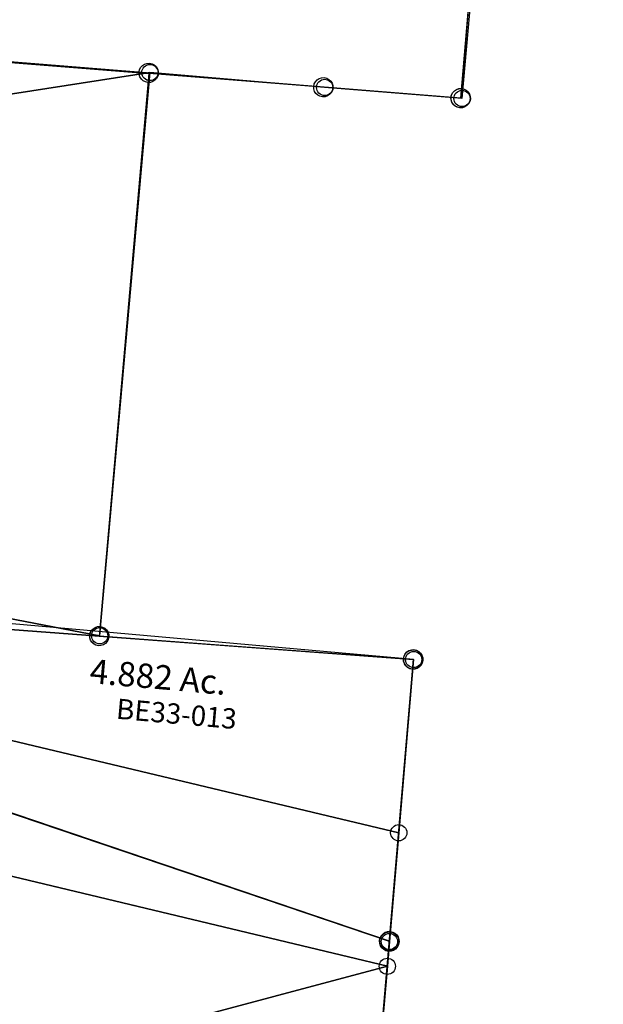
# Model space of a CAD drawing. Units: feet. Extents: x 1930560 to 1966308, y 493841 to 536828.
# Drawn here: x 1943194 to 1943914, y 501084 to 502299 of the extents above; entities that cross this region are included whole.
import ezdxf
from ezdxf.enums import TextEntityAlignment as Align

# ---------------------------------------------------------------- set-up
doc = ezdxf.new("R2010")
doc.units = ezdxf.units.FT
doc.header["$MEASUREMENT"] = 0
doc.layers.add("1880's", color=4, linetype='CONTINUOUS')
doc.layers.add('SURVEY', color=2, linetype='CONTINUOUS')
doc.styles.get("Standard").update_dxf_attribs({"font": 'romans.shx', "height": 40})

# ---------------------------------------------------------------- blocks, each defined once
blk = doc.blocks.new('BENTONBEA$C65933108')
at = {"layer": 'SURVEY'}
for p, q in [((1146.3, 715.2), (1147.5, 718.1)), ((1147.5, 718.1), (1149.5, 720.5)), ((1149.5, 720.5), (1151.9, 722.4)), ((1151.9, 722.4), (1154.7, 723.6)), ((1154.7, 723.6), (1157.9, 724.1)), ((1157.9, 724.1), (1161, 723.6)), ((1161, 723.6), (1163.9, 722.4)), ((1163.9, 722.4), (1166.3, 720.5)), ((1166.3, 720.5), (1168.2, 718.1)), ((1168.2, 718.1), (1169.4, 715.2)), ((1531.9, 714.5), (1532.4, 717.6)), ((1532.4, 717.6), (1533.6, 720.5)), ((1533.6, 720.5), (1535.5, 722.9)), ((1535.5, 722.9), (1537.9, 724.8)), ((1537.9, 724.8), (1540.8, 726)), ((1540.8, 726), (1543.9, 726.5)), ((1543.9, 726.5), (1547.1, 726)), ((1547.1, 726), (1549.9, 724.8)), ((1549.9, 724.8), (1552.3, 722.9)), ((1552.3, 722.9), (1554.3, 720.5)), ((1554.3, 720.5), (1555.5, 717.6)), ((1555.5, 717.6), (1555.9, 714.5)), ((1145.9, 712.1), (1146.3, 715.2)), ((1146.3, 708.9), (1145.9, 712.1)), ((1147.5, 706.1), (1146.3, 708.9)), ((1149.5, 703.7), (1147.5, 706.1)), ((1157.9, 711.4), (1157.9, 712.1)), ((1168.2, 706.1), (1166.3, 703.7)), ((1169.4, 708.9), (1168.2, 706.1)), ((1169.4, 715.2), (1169.9, 712.1)), ((1169.9, 712.1), (1169.4, 708.9)), ((1532.4, 711.4), (1531.9, 714.5)), ((1533.6, 708.5), (1532.4, 711.4)), ((1535.5, 706.1), (1533.6, 708.5)), ((1537.9, 704.2), (1535.5, 706.1)), ((1552.3, 706.1), (1549.9, 704.2)), ((1554.3, 708.5), (1552.3, 706.1)), ((1555.5, 711.4), (1554.3, 708.5)), ((1555.9, 714.5), (1555.5, 711.4)), ((1151.9, 701.7), (1149.5, 703.7)), ((1154.7, 700.5), (1151.9, 701.7)), ((1157.9, 700.1), (1154.7, 700.5)), ((1161, 700.5), (1157.9, 700.1)), ((1163.9, 701.7), (1161, 700.5)), ((1166.3, 703.7), (1163.9, 701.7)), ((1540.8, 703), (1537.9, 704.2)), ((1543.9, 702.5), (1540.8, 703)), ((1547.1, 703), (1543.9, 702.5)), ((1549.9, 704.2), (1547.1, 703)), ((1149.3, 22.8), (1151.7, 24.7)), ((1151.7, 24.7), (1154.6, 25.9)), ((1154.6, 25.9), (1157.7, 26.4)), ((1157.7, 26.4), (1160.8, 25.9)), ((1160.8, 25.9), (1163.7, 24.7)), ((1163.7, 24.7), (1166.1, 22.8)), ((1145.7, 14.4), (1146.2, 17.5)), ((1146.2, 11.3), (1145.7, 14.4)), ((1146.2, 17.5), (1147.4, 20.4)), ((1147.4, 20.4), (1149.3, 22.8)), ((1166.1, 22.8), (1168, 20.4)), ((1168, 20.4), (1169.2, 17.5)), ((1169.2, 17.5), (1169.7, 14.4)), ((1169.7, 14.4), (1169.2, 11.3)), ((1147.4, 8.4), (1146.2, 11.3)), ((1149.3, 6), (1147.4, 8.4)), ((1151.7, 4.1), (1149.3, 6)), ((1154.6, 2.9), (1151.7, 4.1)), ((1157.7, 2.4), (1154.6, 2.9)), ((1160.8, 2.9), (1157.7, 2.4)), ((1163.7, 4.1), (1160.8, 2.9)), ((1166.1, 6), (1163.7, 4.1)), ((1168, 8.4), (1166.1, 6)), ((1169.2, 11.3), (1168, 8.4))]:
    blk.add_line(p, q, dxfattribs=at)
for points in [[(202.5, 73.5), (202.5, 1350.3), (1542, 1358.7), (1543.9, 714.5), (1157.9, 711.4)], [(1157.9, 711.4), (1157.7, 14.4), (700.5, 8.6), (515.3, 6.2), (515.3, 215.2), (515.3, 373.9), (774.4, 708.4), (1157.9, 711.4)]]:
    blk.add_lwpolyline(points, dxfattribs=at)
blk = doc.blocks.new('BENTONBEA$C427439CE')
at = {"layer": 'SURVEY'}
for p, q in [((2162.5, 2140.1), (2142.8, 1903.8)), ((1757.8, 1934.5), (1245.6, 1853.7)), ((1245.6, 1853.7), (1757.8, 1934.5)), ((1757.8, 1934.5), (1698.2, 1239.3)), ((1973.4, 1916.9), (1757.8, 1934.5)), ((2142.8, 1903.8), (1973.4, 1916.9)), ((1038.3, 1362.9), (1698.2, 1239.3)), ((1698.2, 1239.3), (1038.3, 1362.9)), ((905.2, 1269.8), (2068, 997.5)), ((2068, 997.5), (905.2, 1269.8)), ((1698.2, 1239.3), (2085.6, 1211.3)), ((2085.6, 1211.3), (2068, 997.5)), ((2054.5, 832.6), (925.5, 1099.4)), ((925.5, 1099.4), (2054.5, 832.6)), ((2068, 997.5), (2056.9, 863.2)), ((2056.9, 863.2), (2054.5, 832.6)), ((1143.4, 587), (2054.5, 832.6)), ((2054.5, 832.6), (1143.4, 587)), ((2054.5, 832.6), (2043.8, 698.8))]:
    blk.add_line(p, q, dxfattribs=at)
for centre in [(1757.8, 1934.5), (1973.4, 1916.9), (2142.8, 1903.8), (1698.2, 1239.3), (2085.6, 1211.3), (2068, 997.5), (2056.9, 863.2), (2054.5, 832.6)]:
    blk.add_circle(centre, 10, dxfattribs=at)
blk.add_text('4.882 Ac.', height=30, rotation=355.1917, dxfattribs=at).set_placement((1685.3, 1180.9))
at = {"layer": 'SURVEY', "insert": (1793.4, 1143.3), "char_height": 25, "width": 179.246, "attachment_point": 5, "rotation": 355.1917}
blk.add_mtext('{\\C1;BE33-013}', dxfattribs=at)
blk = doc.blocks.new('BENTONBEA$C6B0054A9')
at = {"layer": 'SURVEY'}
for p, q in [((245.5, 1047.5), (1362.8, 774.2)), ((1351.3, 777.3), (1352.5, 780.2)), ((1352.5, 780.2), (1354.4, 782.6)), ((1354.4, 782.6), (1356.8, 784.5)), ((1356.8, 784.5), (1359.7, 785.7)), ((1359.7, 785.7), (1362.8, 786.2)), ((1362.8, 786.2), (1365.9, 785.7)), ((1365.9, 785.7), (1368.8, 784.5)), ((1368.8, 784.5), (1371.2, 782.6)), ((1371.2, 782.6), (1373.1, 780.2)), ((1373.1, 780.2), (1374.3, 777.3)), ((1350.8, 774.2), (1351.3, 777.3)), ((1351.3, 771.1), (1350.8, 774.2)), ((1352.5, 768.2), (1351.3, 771.1)), ((1354.4, 765.8), (1352.5, 768.2)), ((1356.8, 763.9), (1354.4, 765.8)), ((1362.8, 774.2), (1364.3, 247.9)), ((1371.2, 765.8), (1368.8, 763.9)), ((1373.1, 768.2), (1371.2, 765.8)), ((1374.3, 771.1), (1373.1, 768.2)), ((1374.3, 777.3), (1374.8, 774.2)), ((1374.8, 774.2), (1374.3, 771.1)), ((1359.7, 762.7), (1356.8, 763.9)), ((1362.8, 762.2), (1359.7, 762.7)), ((1365.9, 762.7), (1362.8, 762.2)), ((1368.8, 763.9), (1365.9, 762.7))]:
    blk.add_line(p, q, dxfattribs=at)
blk = doc.blocks.new('BENTONBEA$C7F9141D4')
at = {"layer": 'SURVEY'}
for p, q in [((1455.5, 1482.2), (1457.4, 838.1)), ((1445.4, 838.1), (1445.8, 841.2)), ((1445.8, 841.2), (1447, 844.1)), ((1447, 844.1), (1449, 846.5)), ((1449, 846.5), (1451.4, 848.4)), ((1451.4, 848.4), (1454.2, 849.6)), ((1454.2, 849.6), (1457.4, 850.1)), ((1457.4, 850.1), (1460.5, 849.6)), ((1460.5, 849.6), (1463.4, 848.4)), ((1463.4, 848.4), (1465.8, 846.5)), ((1465.8, 846.5), (1467.7, 844.1)), ((1467.7, 844.1), (1468.9, 841.2)), ((1468.9, 841.2), (1469.4, 838.1)), ((1457.4, 838.1), (687.8, 832.6)), ((1445.8, 835), (1445.4, 838.1)), ((1447, 832.1), (1445.8, 835)), ((1449, 829.7), (1447, 832.1)), ((1451.4, 827.8), (1449, 829.7)), ((1454.2, 826.6), (1451.4, 827.8)), ((1457.4, 826.1), (1454.2, 826.6)), ((1460.5, 826.6), (1457.4, 826.1)), ((1463.4, 827.8), (1460.5, 826.6)), ((1465.8, 829.7), (1463.4, 827.8)), ((1467.7, 832.1), (1465.8, 829.7)), ((1468.9, 835), (1467.7, 832.1)), ((1469.4, 838.1), (1468.9, 835))]:
    blk.add_line(p, q, dxfattribs=at)
blk = doc.blocks.new('BENTONBEA$C42353321')
at = {"layer": 'SURVEY', "color": 4}
for p, q in [((289.7, 631.1), (292.1, 633)), ((292.1, 633), (295, 634.2)), ((295, 634.2), (298.1, 634.7)), ((298.1, 634.7), (301.2, 634.2)), ((301.2, 634.2), (304.1, 633)), ((304.1, 633), (306.5, 631.1)), ((8, 114.8), (298.1, 622.7)), ((286.1, 622.7), (286.6, 625.8)), ((286.6, 619.6), (286.1, 622.7)), ((286.6, 625.8), (287.8, 628.7)), ((287.8, 628.7), (289.7, 631.1)), ((298.1, 622.7), (298.3, 255)), ((306.5, 631.1), (308.4, 628.7)), ((308.4, 628.7), (309.6, 625.8)), ((309.6, 625.8), (310.1, 622.7)), ((310.1, 622.7), (309.6, 619.6)), ((287.8, 616.7), (286.6, 619.6)), ((289.7, 614.3), (287.8, 616.7)), ((292.1, 612.4), (289.7, 614.3)), ((295, 611.2), (292.1, 612.4)), ((298.1, 610.7), (295, 611.2)), ((301.2, 611.2), (298.1, 610.7)), ((304.1, 612.4), (301.2, 611.2)), ((306.5, 614.3), (304.1, 612.4)), ((308.4, 616.7), (306.5, 614.3)), ((309.6, 619.6), (308.4, 616.7)), ((1325.8, 279.4), (1328.9, 279.9)), ((1328.9, 279.9), (1332, 279.4)), ((298.3, 255), (1328.9, 267.9)), ((1316.9, 267.9), (1317.4, 271)), ((1317.4, 264.8), (1316.9, 267.9)), ((1317.4, 271), (1318.6, 273.9)), ((1318.6, 273.9), (1320.5, 276.3)), ((1320.5, 276.3), (1322.9, 278.2)), ((1322.9, 278.2), (1325.8, 279.4)), ((1328.9, 267.9), (1329.9, -81)), ((1332, 279.4), (1334.9, 278.2)), ((1334.9, 278.2), (1337.3, 276.3)), ((1337.3, 276.3), (1339.2, 273.9)), ((1339.2, 273.9), (1340.4, 271)), ((1340.4, 271), (1340.9, 267.9)), ((1340.9, 267.9), (1340.4, 264.8)), ((286.3, 255), (286.7, 258.2)), ((286.7, 258.2), (287.9, 261)), ((287.9, 261), (289.9, 263.4)), ((289.9, 263.4), (292.3, 265.4)), ((292.3, 265.4), (295.1, 266.6)), ((295.1, 266.6), (298.3, 267)), ((298.3, 267), (301.4, 266.6)), ((301.4, 266.6), (304.3, 265.4)), ((304.3, 265.4), (306.7, 263.4)), ((306.7, 263.4), (308.6, 261)), ((308.6, 261), (309.8, 258.2)), ((309.8, 258.2), (310.3, 255)), ((1318.6, 261.9), (1317.4, 264.8)), ((1320.5, 259.5), (1318.6, 261.9)), ((1322.9, 257.6), (1320.5, 259.5)), ((1325.8, 256.4), (1322.9, 257.6)), ((1328.9, 255.9), (1325.8, 256.4)), ((1332, 256.4), (1328.9, 255.9)), ((1334.9, 257.6), (1332, 256.4)), ((1337.3, 259.5), (1334.9, 257.6)), ((1339.2, 261.9), (1337.3, 259.5)), ((1340.4, 264.8), (1339.2, 261.9)), ((286.7, 251.9), (286.3, 255)), ((287.9, 249), (286.7, 251.9)), ((289.9, 246.6), (287.9, 249)), ((292.3, 244.7), (289.9, 246.6)), ((295.1, 243.5), (292.3, 244.7)), ((298.3, 243), (295.1, 243.5)), ((301.4, 243.5), (298.3, 243)), ((304.3, 244.7), (301.4, 243.5)), ((306.7, 246.6), (304.3, 244.7)), ((308.6, 249), (306.7, 246.6)), ((309.8, 251.9), (308.6, 249)), ((310.3, 255), (309.8, 251.9)), ((200.6, 192.3), (201.1, 195.4)), ((201.1, 195.4), (202.3, 198.3)), ((202.3, 198.3), (204.2, 200.7)), ((204.2, 200.7), (206.6, 202.6)), ((206.6, 202.6), (209.5, 203.8)), ((209.5, 203.8), (212.6, 204.3)), ((212.6, 204.3), (215.7, 203.8)), ((215.7, 203.8), (218.6, 202.6)), ((218.6, 202.6), (221, 200.7)), ((221, 200.7), (222.9, 198.3)), ((222.9, 198.3), (224.1, 195.4)), ((224.1, 195.4), (224.6, 192.3)), ((212.6, 192.3), (31.1, 59.3)), ((201.1, 189.2), (200.6, 192.3)), ((202.3, 186.3), (201.1, 189.2)), ((204.2, 183.9), (202.3, 186.3)), ((206.6, 182), (204.2, 183.9)), ((1329.9, -81), (212.6, 192.3)), ((221, 183.9), (218.6, 182)), ((222.9, 186.3), (221, 183.9)), ((224.1, 189.2), (222.9, 186.3)), ((224.6, 192.3), (224.1, 189.2)), ((209.5, 180.8), (206.6, 182)), ((212.6, 180.3), (209.5, 180.8)), ((215.7, 180.8), (212.6, 180.3)), ((218.6, 182), (215.7, 180.8)), ((30.8, 59.3), (8, 114.8)), ((1319.6, -75), (1321.5, -72.6)), ((1321.5, -72.6), (1323.9, -70.7)), ((1323.9, -70.7), (1326.8, -69.5)), ((1326.8, -69.5), (1329.9, -69)), ((1329.9, -69), (1333.1, -69.5)), ((1333.1, -69.5), (1335.9, -70.7)), ((1335.9, -70.7), (1338.3, -72.6)), ((1338.3, -72.6), (1340.3, -75)), ((1317.9, -81), (1318.4, -77.9)), ((1318.4, -84.1), (1317.9, -81)), ((1318.4, -77.9), (1319.6, -75)), ((1319.6, -87), (1318.4, -84.1)), ((1340.3, -75), (1341.5, -77.9)), ((1341.5, -84.1), (1340.3, -87)), ((1341.5, -77.9), (1341.9, -81)), ((1341.9, -81), (1341.5, -84.1)), ((1321.5, -89.4), (1319.6, -87)), ((1323.9, -91.3), (1321.5, -89.4)), ((1326.8, -92.5), (1323.9, -91.3)), ((1329.9, -93), (1326.8, -92.5)), ((1333.1, -92.5), (1329.9, -93)), ((1335.9, -91.3), (1333.1, -92.5)), ((1338.3, -89.4), (1335.9, -91.3)), ((1340.3, -87), (1338.3, -89.4))]:
    blk.add_line(p, q, dxfattribs=at)
blk.add_text('6.65 Ac.', height=30, dxfattribs=at).set_placement((726, 147.9), align=Align.CENTER)
at = {"layer": 'SURVEY', "color": 1, "insert": (725.6, 127.7), "char_height": 20, "width": 179.246, "attachment_point": 5}
blk.add_mtext('{\\C1;BE33-009}', dxfattribs=at)
blk = doc.blocks.new('BENTONBEA$C69715FB6')
at = {"layer": 'SURVEY'}
for p, q in [((1362.4, 2063.7), (1364.4, 2066.1)), ((1364.4, 2066.1), (1366.8, 2068)), ((1366.8, 2068), (1369.6, 2069.2)), ((1369.6, 2069.2), (1372.8, 2069.7)), ((1372.8, 2069.7), (1375.9, 2069.2)), ((1375.9, 2069.2), (1378.8, 2068)), ((1378.8, 2068), (1381.2, 2066.1)), ((1381.2, 2066.1), (1383.1, 2063.7)), ((1532.4, 2065.1), (1534.3, 2067.5)), ((1534.3, 2067.5), (1536.7, 2069.4)), ((1536.7, 2069.4), (1539.6, 2070.6)), ((1539.6, 2070.6), (1542.7, 2071.1)), ((1542.7, 2071.1), (1545.9, 2070.6)), ((1545.9, 2070.6), (1548.7, 2069.4)), ((1548.7, 2069.4), (1551.1, 2067.5)), ((1551.1, 2067.5), (1553.1, 2065.1)), ((1360.8, 2057.7), (1361.2, 2060.8)), ((1361.2, 2054.6), (1360.8, 2057.7)), ((1361.2, 2060.8), (1362.4, 2063.7)), ((1362.4, 2051.7), (1361.2, 2054.6)), ((1383.1, 2063.7), (1384.3, 2060.8)), ((1384.3, 2054.6), (1383.1, 2051.7)), ((1384.3, 2060.8), (1384.8, 2057.7)), ((1384.8, 2057.7), (1384.3, 2054.6)), ((1530.7, 2059.1), (1531.2, 2062.2)), ((1531.2, 2055.9), (1530.7, 2059.1)), ((1531.2, 2062.2), (1532.4, 2065.1)), ((1532.4, 2053.1), (1531.2, 2055.9)), ((1553.1, 2065.1), (1554.3, 2062.2)), ((1554.3, 2055.9), (1553.1, 2053.1)), ((1554.3, 2062.2), (1554.7, 2059.1)), ((1554.7, 2059.1), (1554.3, 2055.9)), ((1364.4, 2049.3), (1362.4, 2051.7)), ((1366.8, 2047.4), (1364.4, 2049.3)), ((1369.6, 2046.2), (1366.8, 2047.4)), ((1372.8, 2045.7), (1369.6, 2046.2)), ((1375.9, 2046.2), (1372.8, 2045.7)), ((1378.8, 2047.4), (1375.9, 2046.2)), ((1381.2, 2049.3), (1378.8, 2047.4)), ((1383.1, 2051.7), (1381.2, 2049.3)), ((1534.3, 2050.7), (1532.4, 2053.1)), ((1536.7, 2048.7), (1534.3, 2050.7)), ((1539.6, 2047.5), (1536.7, 2048.7)), ((1542.7, 2047.1), (1539.6, 2047.5)), ((1545.9, 2047.5), (1542.7, 2047.1)), ((1548.7, 2048.7), (1545.9, 2047.5)), ((1551.1, 2050.7), (1548.7, 2048.7)), ((1553.1, 2053.1), (1551.1, 2050.7)), ((1536.4, 1372.2), (1538.8, 1374.1)), ((1538.8, 1374.1), (1541.7, 1375.3)), ((1541.7, 1375.3), (1544.8, 1375.8)), ((1544.8, 1375.8), (1547.9, 1375.3)), ((1547.9, 1375.3), (1550.8, 1374.1)), ((1550.8, 1374.1), (1553.2, 1372.2)), ((1144.5, 1358.9), (1145, 1362)), ((1145, 1362), (1146.2, 1364.9)), ((1146.2, 1364.9), (1148.1, 1367.3)), ((1148.1, 1367.3), (1150.5, 1369.2)), ((1150.5, 1369.2), (1153.4, 1370.4)), ((1153.4, 1370.4), (1156.5, 1370.9)), ((1156.5, 1370.9), (1159.6, 1370.4)), ((1159.6, 1370.4), (1162.5, 1369.2)), ((1162.5, 1369.2), (1164.9, 1367.3)), ((1164.9, 1367.3), (1166.8, 1364.9)), ((1166.8, 1364.9), (1168, 1362)), ((1168, 1362), (1168.5, 1358.9)), ((1532.8, 1363.8), (1533.3, 1366.9)), ((1533.3, 1360.7), (1532.8, 1363.8)), ((1533.3, 1366.9), (1534.5, 1369.8)), ((1534.5, 1369.8), (1536.4, 1372.2)), ((1553.2, 1372.2), (1555.1, 1369.8)), ((1555.1, 1369.8), (1556.3, 1366.9)), ((1556.3, 1366.9), (1556.8, 1363.8)), ((1556.8, 1363.8), (1556.3, 1360.7)), ((1145, 1355.8), (1144.5, 1358.9)), ((1146.2, 1352.9), (1145, 1355.8)), ((1148.1, 1350.5), (1146.2, 1352.9)), ((1150.5, 1348.6), (1148.1, 1350.5)), ((1164.9, 1350.5), (1162.5, 1348.6)), ((1166.8, 1352.9), (1164.9, 1350.5)), ((1168, 1355.8), (1166.8, 1352.9)), ((1168.5, 1358.9), (1168, 1355.8)), ((1534.5, 1357.8), (1533.3, 1360.7)), ((1536.4, 1355.4), (1534.5, 1357.8)), ((1538.8, 1353.5), (1536.4, 1355.4)), ((1541.7, 1352.3), (1538.8, 1353.5)), ((1544.8, 1351.8), (1541.7, 1352.3)), ((1547.9, 1352.3), (1544.8, 1351.8)), ((1550.8, 1353.5), (1547.9, 1352.3)), ((1553.2, 1355.4), (1550.8, 1353.5)), ((1555.1, 1357.8), (1553.2, 1355.4)), ((1556.3, 1360.7), (1555.1, 1357.8)), ((1153.4, 1347.4), (1150.5, 1348.6)), ((1156.5, 1346.9), (1153.4, 1347.4)), ((1159.6, 1347.4), (1156.5, 1346.9)), ((1162.5, 1348.6), (1159.6, 1347.4)), ((1535.5, 1020.5), (1537.4, 1022.9)), ((1537.4, 1022.9), (1539.8, 1024.8)), ((1539.8, 1024.8), (1542.7, 1026)), ((1542.7, 1026), (1545.8, 1026.5)), ((1545.8, 1026.5), (1549, 1026)), ((1549, 1026), (1551.8, 1024.8)), ((1551.8, 1024.8), (1554.2, 1022.9)), ((1554.2, 1022.9), (1556.2, 1020.5)), ((1533.8, 1014.5), (1534.3, 1017.6)), ((1534.3, 1011.4), (1533.8, 1014.5)), ((1534.3, 1017.6), (1535.5, 1020.5)), ((1535.5, 1008.5), (1534.3, 1011.4)), ((1537.4, 1006.1), (1535.5, 1008.5)), ((1556.2, 1008.5), (1554.2, 1006.1)), ((1556.2, 1020.5), (1557.4, 1017.6)), ((1557.4, 1011.4), (1556.2, 1008.5)), ((1557.4, 1017.6), (1557.8, 1014.5)), ((1557.8, 1014.5), (1557.4, 1011.4)), ((1539.8, 1004.2), (1537.4, 1006.1)), ((1542.7, 1003), (1539.8, 1004.2)), ((1545.8, 1002.5), (1542.7, 1003)), ((1549, 1003), (1545.8, 1002.5)), ((1551.8, 1004.2), (1549, 1003)), ((1554.2, 1006.1), (1551.8, 1004.2))]:
    blk.add_line(p, q, dxfattribs=at)
blk.add_lwpolyline([(201.3, -1.2), (201.3, 2694.8), (1540.8, 2703.2), (1541.8, 2373.2), (1542, 2301.2), (1542.7, 2059.1), (1372.8, 2057.7), (773.2, 2052.9), (514.1, 1718.4), (514.1, 1559.7), (514.1, 1350.8), (699.3, 1353.1), (1156.5, 1358.9), (1544.8, 1363.8), (1545.8, 1014.5), (1546.3, 849.6), (1547, 622.4), (1547.4, 483.9), (1548.1, 258.4), (1548.3, 170.4), (1548.8, 20.5), (201.3, -1.2)], dxfattribs=at)
blk = doc.blocks.new('A$Cb71ee5a8')
at = {"layer": "1880's"}
blk.add_lwpolyline([(92.4, 1320.7), (162, 2316.2), (2170.1, 2175.8), (2100.5, 1180.3), (2768.1, 1133.6), (2675.7, -187.1), (648.5, -45.3), (737, 1275.7)], close=True, dxfattribs=at)

msp = doc.modelspace()

# ---------------------------------------------------------------- block references
at = {"layer": "1880's", "ltscale": 10, "rotation": 358.9300891330207}
msp.add_blockref('A$Cb71ee5a8', (1942919.5, 500247.3), dxfattribs=at)
at = {"layer": 'SURVEY', "ltscale": 10}
for name, p, rotation in [('BENTONBEA$C69715FB6', (1942021.7, 500285.1), 354.9937427917794), ('BENTONBEA$C65933108', (1942137.8, 501624.6), 354.9937427951018), ('BENTONBEA$C7F9141D4', (1942213.3, 501493.9), 354.9937427951018), ('BENTONBEA$C427439CE', (1941590.4, 500304.9), 359.8020293844435), ('BENTONBEA$C42353321', (1942332.4, 501357.6), 355.0247099676895), ('BENTONBEA$C6B0054A9', (1942225.3, 500508.4), 355.0270761310337)]:
    msp.add_blockref(name, p, dxfattribs=dict(at, rotation=rotation))

doc.saveas('drawing.dxf')
